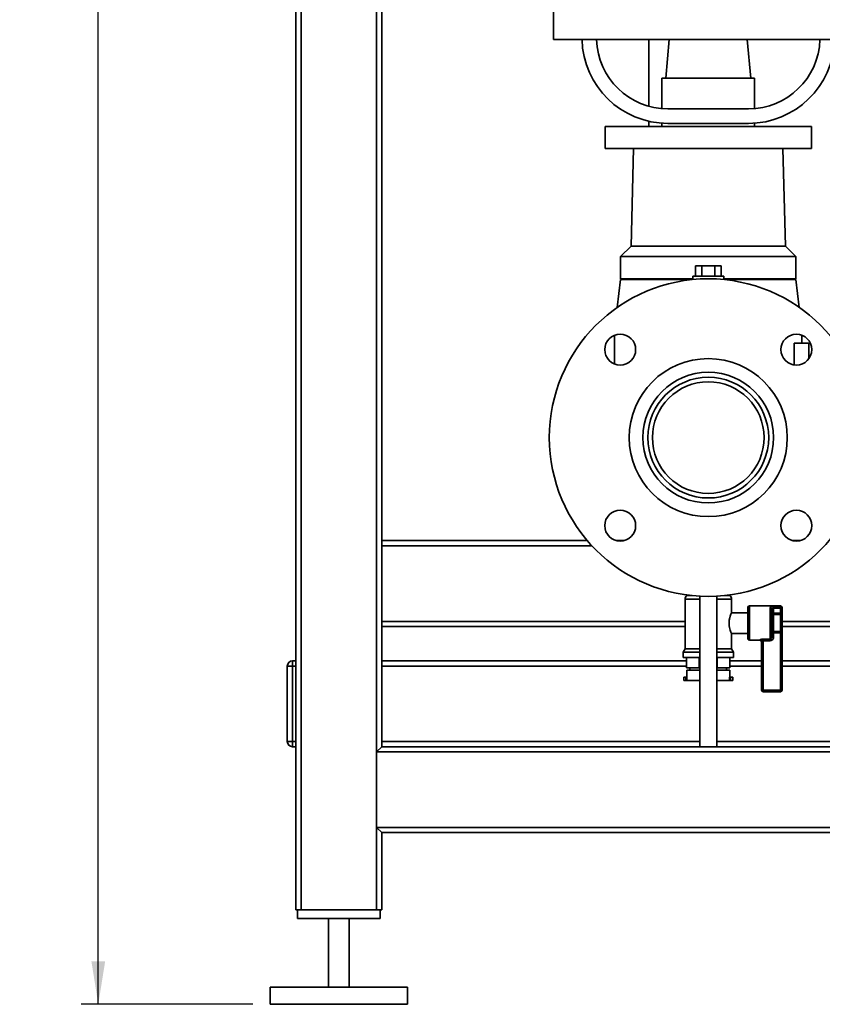
# Paper-space layout 'Blatt1' of a CAD drawing. Units: millimetres. Extents: x 0 to 5940, y 0 to 4200.
# Drawn here: x 3081 to 3548, y 1726 to 2300 of the extents above; entities that cross this region are included whole.
import ezdxf

# ---------------------------------------------------------------- set-up
doc = ezdxf.new("R2010")
doc.units = ezdxf.units.MM
doc.header["$LTSCALE"] = 10
doc.layers.add('1', color=7, linetype='Continuous')
doc.styles.add('SLDTEXTSTYLE0', font='TXT', dxfattribs={"width": 0.605})
doc.dimstyles.new('SLDDIMSTYLE0', dxfattribs={"dimtxt": 35, "dimasz": 25, "dimexe": 0, "dimexo": 0.0625, "dimgap": 8.75, "dimtad": 1, "dimdec": 1, "dimrnd": 1e-09, "dimzin": 4, "dimdsep": 46, "dimtxsty": 'SLDTEXTSTYLE0', "dimsah": 1, "dimcen": 0.09, "dimadec": 0, "dimazin": 1, "dimtfac": 1, "dimtdec": 1, "dimtofl": 0, "dimtmove": 0, "dimatfit": 3, "dimfxl": 1, "dimfrac": 2, "dimtolj": 1, "dimtzin": 12, "dimarcsym": 0})

# ---------------------------------------------------------------- blocks, each defined once
blk = doc.blocks.new('_D_1')
at = {"layer": '1'}
for p, q in [((3433.97, 3620.2), (3117.02, 3620.2)), ((3127.02, 1726.2), (3127.02, 3620.2)), ((3217.02, 1726.2), (3117.02, 1726.2))]:
    blk.add_line(p, q, dxfattribs=at)
for points in [[(3127.02, 3620.2), (3123.02, 3595.2), (3131.02, 3595.2)], [(3127.02, 1726.2), (3131.02, 1751.2), (3123.02, 1751.2)]]:
    blk.add_solid(points, dxfattribs=at)
at = {"layer": '1', "insert": (3081.91, 2580.96), "char_height": 35, "attachment_point": 1, "rotation": 90, "style": 'SLDTEXTSTYLE0'}
blk.add_mtext('ca. 1950', dxfattribs=at)

psp = doc.layouts.new('Blatt1')

# ---------------------------------------------------------------- linework, layer by layer
at = {"color": 7, "linetype": 'Continuous', "lineweight": 35}
for p, q in [((3242.02, 1781.2), (3242.02, 3423.2)), ((3245.02, 1781.2), (3245.02, 3426.2)), ((3289.02, 1781.2), (3289.02, 3066.2)), ((3292.02, 1876.2), (3292.02, 2956.2)), ((3392.02, 2303.95), (3392.02, 2287.95)), ((3572.02, 2287.95), (3392.02, 2287.95)), ((3447.52, 2287.95), (3447.52, 2249.18)), ((3459.31, 2287.95), (3457.34, 2265.45)), ((3506.71, 2265.45), (3504.74, 2287.95)), ((3455.02, 2265.45), (3455.02, 2247.85)), ((3509.02, 2265.45), (3455.02, 2265.45)), ((3509.02, 2247.85), (3509.02, 2265.45)), ((3458.52, 2247.7), (3505.52, 2247.7)), ((3422.02, 2237.45), (3422.02, 2224.65)), ((3542.02, 2237.45), (3422.02, 2237.45)), ((3447.52, 2240.42), (3447.52, 2237.45)), ((3455.02, 2239.32), (3455.02, 2237.45)), ((3505.52, 2239.2), (3458.52, 2239.2)), ((3509.02, 2237.45), (3509.02, 2239.32)), ((3542.02, 2224.65), (3542.02, 2237.45)), ((3422.02, 2224.65), (3542.02, 2224.65)), ((3438.56, 2224.65), (3437.07, 2167.75)), ((3526.97, 2167.75), (3525.48, 2224.65)), ((3437.07, 2167.75), (3431.02, 2161.7)), ((3482.02, 2167.75), (3437.07, 2167.75)), ((3526.97, 2167.75), (3482.02, 2167.75)), ((3533.02, 2161.7), (3526.97, 2167.75)), ((3431.02, 2161.7), (3431.02, 2148.7)), ((3533.02, 2161.7), (3431.02, 2161.7)), ((3533.02, 2148.7), (3533.02, 2161.7)), ((3474.52, 2156.29), (3474.52, 2150.29)), ((3474.52, 2156.29), (3478.27, 2156.29)), ((3478.27, 2156.29), (3478.27, 2150.29)), ((3478.27, 2156.29), (3485.78, 2156.29)), ((3485.78, 2156.29), (3485.78, 2150.29)), ((3485.78, 2156.29), (3489.53, 2156.29)), ((3489.53, 2150.29), (3489.53, 2156.29)), ((3473.02, 2150.29), (3473.02, 2148.26)), ((3482.02, 2150.29), (3473.02, 2150.29)), ((3491.02, 2150.29), (3482.02, 2150.29)), ((3491.02, 2148.26), (3491.02, 2150.29)), ((3431.02, 2148.2), (3429.04, 2132.02)), ((3473.02, 2148.7), (3431.02, 2148.7)), ((3472.42, 2148.2), (3431.02, 2148.2)), ((3432.02, 2148.7), (3432.02, 2148.2)), ((3533.02, 2148.7), (3491.02, 2148.7)), ((3533.02, 2148.2), (3491.63, 2148.2)), ((3532.02, 2148.2), (3532.02, 2148.7)), ((3535.01, 2132.02), (3533.02, 2148.2)), ((3427.52, 2115.86), (3427.52, 2099.07)), ((3536.52, 2111.2), (3536.52, 2115.86)), ((3532.1, 2098.54), (3532.1, 2111.2)), ((3532.1, 2111.2), (3540.52, 2111.2)), ((3540.52, 2102.11), (3540.52, 2111.2)), ((3439.26, 2007.88), (3439.49, 2007.12)), ((3524.56, 2007.12), (3524.78, 2007.88)), ((3411.62, 1996.2), (3292.02, 1996.2)), ((3432.93, 1996.2), (3428.59, 1996.2)), ((3535.46, 1996.2), (3531.12, 1996.2)), ((3414.29, 1993.2), (3292.02, 1993.2)), ((3468.52, 1962.13), (3468.52, 1933.19)), ((3477.02, 1962.13), (3468.52, 1962.13)), ((3469.52, 1964.55), (3469.52, 1964.2)), ((3469.52, 1964.2), (3472.42, 1964.2)), ((3477.02, 1963.83), (3477.02, 1876.2)), ((3487.02, 1876.2), (3487.02, 1963.83)), ((3495.52, 1962.13), (3487.02, 1962.13)), ((3491.63, 1964.2), (3494.52, 1964.2)), ((3494.52, 1964.2), (3494.52, 1964.55)), ((3495.52, 1954.14), (3495.52, 1962.13)), ((3505.02, 1939.2), (3505.02, 1957.2)), ((3524.02, 1958.2), (3506.02, 1958.2)), ((3506.02, 1958.2), (3506.02, 1938.2)), ((3518.02, 1938.88), (3518.02, 1957.16)), ((3519.02, 1956.26), (3519.02, 1940.14)), ((3520.02, 1957.95), (3524.02, 1957.95)), ((3520.02, 1956.97), (3520.02, 1957.95)), ((3520.02, 1956.97), (3520.02, 1953.94)), ((3524.02, 1956.97), (3520.02, 1956.97)), ((3524.02, 1957.95), (3524.02, 1958.2)), ((3524.02, 1956.97), (3524.02, 1957.95)), ((3525.02, 1956.97), (3524.02, 1956.97)), ((3524.02, 1953.94), (3524.02, 1956.97)), ((3525.02, 1957.2), (3525.02, 1956.97)), ((3525.02, 1956.97), (3525.02, 1953.94)), ((3505.02, 1954.2), (3495.5, 1954.2)), ((3520.02, 1953.94), (3519.02, 1953.94)), ((3520.02, 1953.12), (3520.02, 1953.94)), ((3520.02, 1953.94), (3524.02, 1953.94)), ((3520.02, 1953.12), (3520.02, 1943.28)), ((3524.02, 1953.12), (3520.02, 1953.12)), ((3524.02, 1953.12), (3524.02, 1953.94)), ((3525.02, 1953.94), (3524.02, 1953.94)), ((3524.02, 1943.28), (3524.02, 1953.12)), ((3525.02, 1952.3), (3525.02, 1953.94)), ((3525.02, 1952.3), (3525.02, 1944.1)), ((3468.52, 1949.2), (3292.02, 1949.2)), ((3468.52, 1946.2), (3292.02, 1946.2)), ((3675.65, 1949.2), (3525.02, 1949.2)), ((3675.65, 1946.2), (3525.02, 1946.2)), ((3525.02, 1942.45), (3525.02, 1944.1)), ((3495.49, 1942.2), (3505.02, 1942.2)), ((3495.52, 1933.19), (3495.52, 1942.28)), ((3506.02, 1938.2), (3512.02, 1938.2)), ((3512.02, 1938.2), (3512.02, 1938.37)), ((3514.02, 1938.88), (3518.02, 1938.88)), ((3514.02, 1938.88), (3514.02, 1937.95)), ((3518.02, 1938.88), (3518.02, 1937.95)), ((3519.02, 1942.45), (3520.02, 1942.45)), ((3519.02, 1940.14), (3520.02, 1940.14)), ((3520.02, 1943.28), (3524.02, 1943.28)), ((3520.02, 1942.45), (3520.02, 1943.28)), ((3520.02, 1942.45), (3520.02, 1940.14)), ((3524.02, 1942.45), (3520.02, 1942.45)), ((3524.02, 1942.45), (3524.02, 1943.28)), ((3524.02, 1942.45), (3525.02, 1942.45)), ((3524.02, 1909.2), (3524.02, 1942.45)), ((3525.02, 1942.45), (3525.02, 1909.2)), ((3468.52, 1933.19), (3467.37, 1931.2)), ((3468.52, 1933.19), (3477.02, 1933.19)), ((3487.02, 1933.19), (3495.52, 1933.19)), ((3496.67, 1931.2), (3495.52, 1933.19)), ((3513.02, 1909.2), (3513.02, 1937.38)), ((3518.02, 1937.95), (3514.02, 1937.95)), ((3514.02, 1937.95), (3514.02, 1909.2)), ((3467.37, 1931.2), (3467.37, 1928.2)), ((3467.37, 1931.2), (3477.02, 1931.2)), ((3467.37, 1928.2), (3477.02, 1928.2)), ((3469.41, 1922.2), (3469.41, 1928.2)), ((3476.8, 1922.2), (3476.8, 1928.2)), ((3487.02, 1931.2), (3496.67, 1931.2)), ((3487.02, 1928.2), (3496.67, 1928.2)), ((3487.25, 1922.2), (3487.25, 1928.2)), ((3494.63, 1922.2), (3494.63, 1928.2)), ((3496.67, 1928.2), (3496.67, 1931.2)), ((3237.02, 1879.2), (3237.02, 1923.2)), ((3240.02, 1923.2), (3237.02, 1923.2)), ((3240.02, 1926.2), (3240.02, 1923.2)), ((3240.02, 1926.2), (3242.02, 1926.2)), ((3242.02, 1923.2), (3240.02, 1923.2)), ((3240.02, 1923.2), (3240.02, 1879.2)), ((3292.02, 1926.2), (3469.41, 1926.2)), ((3292.02, 1923.2), (3469.41, 1923.2)), ((3476.8, 1922.2), (3469.41, 1922.2)), ((3471.37, 1922.2), (3471.37, 1920.7)), ((3477.02, 1922.2), (3476.8, 1922.2)), ((3487.25, 1922.2), (3487.02, 1922.2)), ((3494.63, 1922.2), (3487.25, 1922.2)), ((3492.67, 1920.7), (3492.67, 1922.2)), ((3494.63, 1926.2), (3513.02, 1926.2)), ((3494.63, 1923.2), (3513.02, 1923.2)), ((3525.02, 1926.2), (3892.02, 1926.2)), ((3525.02, 1923.2), (3892.02, 1923.2)), ((3467.77, 1916.7), (3467.77, 1914.7)), ((3469.02, 1916.7), (3467.77, 1916.7)), ((3469.02, 1916.7), (3469.02, 1914.7)), ((3469.59, 1916.7), (3469.02, 1916.7)), ((3469.52, 1920.7), (3469.52, 1916.7)), ((3469.52, 1920.7), (3477.02, 1920.7)), ((3469.59, 1914.7), (3469.59, 1916.7)), ((3487.02, 1920.7), (3494.52, 1920.7)), ((3494.46, 1914.7), (3494.46, 1916.7)), ((3494.46, 1916.7), (3495.02, 1916.7)), ((3494.52, 1916.7), (3494.52, 1920.7)), ((3495.02, 1916.7), (3495.02, 1914.7)), ((3496.27, 1916.7), (3495.02, 1916.7)), ((3496.27, 1914.7), (3496.27, 1916.7)), ((3469.02, 1914.7), (3467.77, 1914.7)), ((3469.59, 1914.7), (3469.02, 1914.7)), ((3469.59, 1914.7), (3477.02, 1914.7)), ((3487.02, 1914.7), (3494.46, 1914.7)), ((3494.46, 1914.7), (3495.02, 1914.7)), ((3496.27, 1914.7), (3495.02, 1914.7)), ((3513.02, 1909.2), (3514.02, 1909.2)), ((3514.02, 1909.2), (3514.02, 1908.2)), ((3514.02, 1909.2), (3524.02, 1909.2)), ((3524.02, 1908.2), (3514.02, 1908.2)), ((3524.02, 1909.2), (3525.02, 1909.2)), ((3524.02, 1909.2), (3524.02, 1908.2)), ((3240.02, 1879.2), (3237.02, 1879.2)), ((3240.02, 1879.2), (3242.02, 1879.2)), ((3240.02, 1879.2), (3240.02, 1876.2)), ((3242.02, 1876.2), (3240.02, 1876.2)), ((3289.02, 1873.2), (3292.02, 1876.2)), ((3292.02, 1879.2), (3477.02, 1879.2)), ((3889.02, 1876.2), (3292.02, 1876.2)), ((3487.02, 1879.2), (3892.02, 1879.2)), ((3892.02, 1873.2), (3289.02, 1873.2)), ((3289.02, 1829.2), (3289.02, 1873.2)), ((3892.02, 1829.2), (3289.02, 1829.2)), ((3292.02, 1826.2), (3289.02, 1829.2)), ((3842.02, 1826.2), (3292.02, 1826.2)), ((3292.02, 1781.2), (3292.02, 1826.2)), ((3245.02, 1781.2), (3242.02, 1781.2)), ((3243.02, 1781.2), (3243.02, 1776.2)), ((3289.02, 1781.2), (3245.02, 1781.2)), ((3292.02, 1781.2), (3289.02, 1781.2)), ((3291.02, 1781.2), (3291.02, 1776.2)), ((3291.02, 1776.2), (3243.02, 1776.2)), ((3261.02, 1776.2), (3261.02, 1736.2)), ((3273.02, 1736.2), (3273.02, 1776.2)), ((3227.02, 1736.2), (3227.02, 1726.2)), ((3307.02, 1736.2), (3227.02, 1736.2)), ((3307.02, 1726.2), (3307.02, 1736.2)), ((3307.02, 1726.2), (3227.02, 1726.2))]:
    psp.add_line(p, q, dxfattribs=at)
for centre, radius in [((3482.02, 2056.2), 92.5), ((3430.76, 2107.46), 9), ((3533.29, 2107.46), 9), ((3482.02, 2056.2), 46), ((3482.02, 2056.2), 38.05), ((3482.02, 2056.2), 35.15), ((3482.02, 2056.2), 32.5), ((3430.76, 2004.93), 9), ((3533.29, 2004.93), 9)]:
    psp.add_circle(centre, radius, dxfattribs=at)
for centre, radius, start, end in [((3458.52, 2289.2), 50, 181.43254, 270), ((3458.52, 2289.2), 41.5, 181.72604, 270), ((3505.52, 2289.2), 41.5, 270, 358.27396), ((3505.52, 2289.2), 50, 270, 358.56746), ((3471.17, 1962.13), 2.65, 128.45731, 180), ((3492.88, 1962.13), 2.65, 0, 51.54269), ((3506.02, 1957.2), 1, 90, 180), ((3518.07, 1956.21), 0.952, 3.31888, 92.97275), ((3524.02, 1957.2), 1, 0, 90), ((3524.04, 1956.96), 0.988, 0.73452, 90.71616), ((3519.94, 1954.04), 0.924, 186.18189, 275.06996), ((3524.11, 1952.2), 0.924, 6.18189, 95.06996), ((3524.11, 1944.2), 0.924, 264.93004, 353.81811), ((3506.02, 1939.2), 1, 180, 270), ((3512.03, 1937.37), 0.992, 0.48555, 90.47745), ((3512.02, 1937.2), 1, 360, 90), ((3519.94, 1942.35), 0.924, 84.93004, 173.81811), ((3240.02, 1923.2), 3, 90, 180), ((3514.02, 1909.2), 1, 180, 270), ((3524.02, 1909.2), 1, 270, 0), ((3240.02, 1879.2), 3, 180, 270)]:
    psp.add_arc(centre, radius, start, end, dxfattribs=at)
for points, knots in [([(3520.02, 1957.95), (3519.9, 1957.95), (3519.54, 1957.94), (3518.98, 1957.88), (3518.45, 1957.74), (3518.09, 1957.51), (3518.05, 1957.27), (3518.02, 1957.16)], [0, 0, 0, 0, 0.112377, 0.308714, 0.521242, 0.75862, 1, 1, 1, 1]), ([(3520.02, 1956.97), (3519.96, 1956.97), (3519.78, 1956.97), (3519.5, 1956.92), (3519.23, 1956.79), (3519.05, 1956.57), (3519.03, 1956.37), (3519.02, 1956.26)], [0, 0, 0, 0, 0.10897, 0.298677, 0.504636, 0.742531, 1, 1, 1, 1]), ([(3495.5, 1954.14), (3495.51, 1954.16), (3495.55, 1954.25), (3495.36, 1953.82), (3494.98, 1952.88), (3494.49, 1951.37), (3494.13, 1949.47), (3494.09, 1947.45), (3494.35, 1945.62), (3494.79, 1944.02), (3495.25, 1942.82), (3495.52, 1942.2), (3495.5, 1942.26), (3495.49, 1942.28)], [0, 0, 0, 0, 0.022294, 0.119941, 0.219139, 0.326153, 0.43751, 0.540922, 0.636431, 0.73628, 0.845587, 0.95572, 1, 1, 1, 1]), ([(3514.02, 1938.88), (3513.9, 1938.88), (3513.54, 1938.87), (3512.98, 1938.8), (3512.46, 1938.66), (3512.1, 1938.5), (3512.05, 1938.41), (3512.02, 1938.37)], [0, 0, 0, 0, 0.125329, 0.351378, 0.575986, 0.790078, 1, 1, 1, 1]), ([(3519.02, 1940.14), (3519.01, 1939.98), (3518.99, 1939.68), (3518.8, 1939.28), (3518.51, 1939), (3518.23, 1938.89), (3518.07, 1938.89), (3518.02, 1938.88)], [0, 0, 0, 0, 0.268904, 0.520613, 0.737485, 0.926233, 1, 1, 1, 1]), ([(3518.02, 1937.95), (3518.11, 1937.96), (3518.43, 1937.97), (3518.97, 1938.16), (3519.55, 1938.64), (3519.95, 1939.34), (3520, 1939.87), (3520.02, 1940.14)], [0, 0, 0, 0, 0.081808, 0.28802, 0.513368, 0.757019, 1, 1, 1, 1]), ([(3513.02, 1937.38), (3513.04, 1937.43), (3513.06, 1937.52), (3513.24, 1937.7), (3513.49, 1937.85), (3513.78, 1937.94), (3513.96, 1937.95), (3514.02, 1937.95)], [0, 0, 0, 0, 0.221948, 0.447319, 0.673389, 0.886098, 1, 1, 1, 1])]:
    psp.add_open_spline(points, degree=3, knots=knots, dxfattribs=at)

# ---------------------------------------------------------------- dimensions: what is measured, and where the dimension line sits
at = {"layer": '1'}
dim = psp.add_linear_dim(base=(3127.02, 3620.2), p1=(3227.02, 1726.2), p2=(3443.97, 3620.2), angle=90, dimstyle='SLDDIMSTYLE0', dxfattribs=at)
dim.commit()
dim.dimension.update_dxf_attribs({"geometry": '_D_1', "text_midpoint": (3127.02, 2673.2), "dimtype": 160})

doc.saveas('drawing.dxf')
